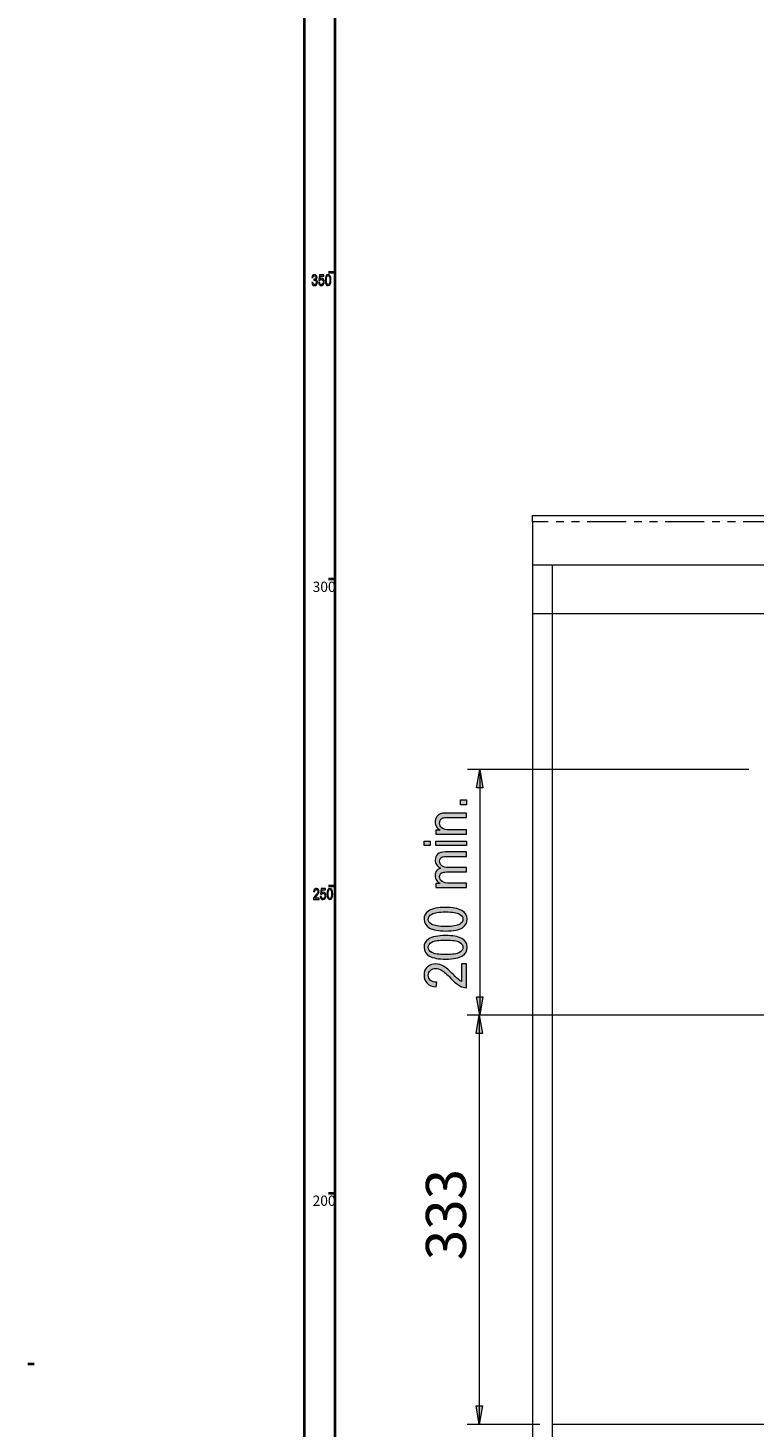
# Model space of a CAD drawing. Units: inches. Extents: x -40 to 836, y 0 to 591.
# Drawn here: x -40 to 78, y 162 to 390 of the extents above; entities that cross this region are included whole.
import ezdxf

# ---------------------------------------------------------------- set-up
doc = ezdxf.new("R2010")
doc.units = ezdxf.units.IN
doc.header["$MEASUREMENT"] = 0
doc.linetypes.add('AI-Linetype-1280', pattern=[12.7, 6.35, -1.27, 1.27, -1.27, 1.27, -1.27])
doc.layers.add('Layer 1', color=7, linetype='Continuous')

msp = doc.modelspace()

# ---------------------------------------------------------------- hatches: boundary and pattern name
at = {"layer": 'Layer 1', "true_color": 0xffffff}
h = msp.add_hatch(color=7, dxfattribs=at)
h.dxf.hatch_style = 2
h.paths.add_polyline_path([(639.7, 447.81), (639.2, 450.81), (640.2, 450.81)])
h.paths.add_polyline_path([(639.7, 518.3), (640.2, 515.3), (639.2, 515.3)])
h.paths.add_polyline_path([(567.92, 448.31), (567.42, 451.31), (568.42, 451.31)])
h.paths.add_polyline_path([(567.92, 492.86), (568.42, 489.86), (567.42, 489.86)])
h.paths.add_polyline_path([(546.61, 447.81), (546.11, 450.81), (547.11, 450.81)])
h.paths.add_polyline_path([(546.61, 492.86), (547.11, 489.86), (546.11, 489.86)])
h.paths.add_polyline_path([(244.6, 310.53), (244.1, 313.53), (245.1, 313.53)])
h.paths.add_polyline_path([(244.6, 384.62), (245.1, 381.62), (244.1, 381.62)])
h.paths.add_polyline_path([(174.39, 310.53), (173.89, 313.53), (174.89, 313.53)])
h.paths.add_polyline_path([(174.39, 356.55), (174.89, 353.55), (173.89, 353.55)])
h.paths.add_polyline_path([(33.61, 228.99), (33.11, 231.99), (34.11, 231.99)])
h.paths.add_polyline_path([(33.61, 269.03), (34.11, 266.03), (33.11, 266.03)])
h.paths.add_polyline_path([(110.35, 310.53), (109.85, 313.53), (110.85, 313.53)])
h.paths.add_polyline_path([(110.35, 381.02), (110.85, 378.02), (109.85, 378.02)])
h.paths.add_polyline_path([(275.33, 230.2), (274.83, 233.2), (275.83, 233.2)])
h.paths.add_polyline_path([(275.33, 257.44), (275.83, 254.44), (274.83, 254.44)])
h = msp.add_hatch(color=7, dxfattribs=at)
h.dxf.hatch_style = 2
h.paths.add_polyline_path([(796.44, 443.01), (795.94, 446.01), (796.94, 446.01)])
h.paths.add_polyline_path([(796.44, 470.47), (796.94, 467.47), (795.94, 467.47)])
h.paths.add_polyline_path([(751.89, 443.01), (752.39, 440.01), (751.39, 440.01)])
h.paths.add_polyline_path([(751.89, 457.71), (751.39, 460.71), (752.39, 460.71)])
h.paths.add_polyline_path([(33.54, 162.35), (33.04, 165.35), (34.04, 165.35)])
h.paths.add_polyline_path([(33.54, 228.99), (34.04, 225.99), (33.04, 225.99)])
h = msp.add_hatch(color=7, dxfattribs=at)
h.dxf.hatch_style = 2
edge = h.paths.add_edge_path()
edge.add_spline(control_points=[(6.26, 348.3), (6.26, 348.3), (6.43, 348.32), (6.43, 348.32), (6.47, 348.09), (6.56, 347.98), (6.71, 347.98), (6.79, 347.98), (6.86, 348.01), (6.92, 348.08), (6.98, 348.15), (7, 348.24), (7, 348.35), (7, 348.45), (6.98, 348.53), (6.92, 348.6), (6.87, 348.66), (6.8, 348.69), (6.73, 348.69), (6.69, 348.69), (6.65, 348.68), (6.6, 348.67), (6.6, 348.67), (6.62, 348.86), (6.62, 348.86), (6.62, 348.86), (6.65, 348.85), (6.65, 348.85), (6.74, 348.85), (6.81, 348.88), (6.86, 348.93), (6.91, 348.99), (6.94, 349.06), (6.94, 349.15), (6.94, 349.23), (6.92, 349.3), (6.87, 349.35), (6.83, 349.4), (6.77, 349.42), (6.71, 349.42), (6.64, 349.42), (6.59, 349.4), (6.54, 349.35), (6.49, 349.29), (6.46, 349.21), (6.45, 349.11), (6.45, 349.11), (6.28, 349.14), (6.28, 349.14), (6.3, 349.3), (6.35, 349.41), (6.43, 349.49), (6.5, 349.56), (6.6, 349.6), (6.71, 349.6), (6.82, 349.6), (6.92, 349.56), (7, 349.47), (7.08, 349.39), (7.12, 349.28), (7.12, 349.15), (7.12, 349.06), (7.1, 348.99), (7.07, 348.93), (7.04, 348.87), (6.99, 348.82), (6.93, 348.79), (6.98, 348.77), (7.03, 348.74), (7.07, 348.71), (7.1, 348.67), (7.13, 348.62), (7.16, 348.56), (7.18, 348.5), (7.19, 348.43), (7.19, 348.35), (7.19, 348.19), (7.14, 348.06), (7.05, 347.95), (6.96, 347.85), (6.84, 347.8), (6.71, 347.8), (6.59, 347.8), (6.49, 347.84), (6.4, 347.93), (6.32, 348.02), (6.27, 348.14), (6.26, 348.3)], knot_values=[0, 0, 0, 0, 1, 1, 1, 2, 2, 2, 3, 3, 3, 4, 4, 4, 5, 5, 5, 6, 6, 6, 7, 7, 7, 8, 8, 8, 9, 9, 9, 10, 10, 10, 11, 11, 11, 12, 12, 12, 13, 13, 13, 14, 14, 14, 15, 15, 15, 16, 16, 16, 17, 17, 17, 18, 18, 18, 19, 19, 19, 20, 20, 20, 21, 21, 21, 22, 22, 22, 23, 23, 23, 24, 24, 24, 25, 25, 25, 26, 26, 26, 27, 27, 27, 28, 28, 28, 29, 29, 29, 29], degree=3, periodic=1)
edge = h.paths.add_edge_path()
edge.add_spline(control_points=[(7.36, 348.29), (7.36, 348.29), (7.55, 348.31), (7.55, 348.31), (7.56, 348.2), (7.59, 348.11), (7.64, 348.06), (7.69, 348), (7.75, 347.98), (7.82, 347.98), (7.9, 347.98), (7.97, 348.02), (8.03, 348.09), (8.09, 348.17), (8.12, 348.28), (8.12, 348.41), (8.12, 348.54), (8.09, 348.64), (8.03, 348.71), (7.98, 348.77), (7.9, 348.81), (7.82, 348.81), (7.76, 348.81), (7.71, 348.79), (7.67, 348.76), (7.62, 348.73), (7.59, 348.69), (7.56, 348.64), (7.56, 348.64), (7.39, 348.66), (7.39, 348.66), (7.39, 348.66), (7.53, 349.57), (7.53, 349.57), (7.53, 349.57), (8.24, 349.57), (8.24, 349.57), (8.24, 349.57), (8.24, 349.37), (8.24, 349.37), (8.24, 349.37), (7.67, 349.37), (7.67, 349.37), (7.67, 349.37), (7.59, 348.89), (7.59, 348.89), (7.68, 348.96), (7.77, 349), (7.86, 349), (7.98, 349), (8.09, 348.95), (8.17, 348.85), (8.26, 348.74), (8.3, 348.6), (8.3, 348.43), (8.3, 348.26), (8.26, 348.11), (8.17, 347.98), (8.09, 347.86), (7.97, 347.8), (7.82, 347.8), (7.7, 347.8), (7.59, 347.84), (7.51, 347.93), (7.42, 348.02), (7.38, 348.14), (7.36, 348.29)], knot_values=[0, 0, 0, 0, 1, 1, 1, 2, 2, 2, 3, 3, 3, 4, 4, 4, 5, 5, 5, 6, 6, 6, 7, 7, 7, 8, 8, 8, 9, 9, 9, 10, 10, 10, 11, 11, 11, 12, 12, 12, 13, 13, 13, 14, 14, 14, 15, 15, 15, 16, 16, 16, 17, 17, 17, 18, 18, 18, 19, 19, 19, 20, 20, 20, 21, 21, 21, 22, 22, 22, 22], degree=3, periodic=1)
edge = h.paths.add_edge_path()
edge.add_spline(control_points=[(8.47, 348.7), (8.47, 349), (8.51, 349.22), (8.58, 349.37), (8.66, 349.53), (8.78, 349.6), (8.93, 349.6), (9.07, 349.6), (9.17, 349.54), (9.25, 349.42), (9.35, 349.27), (9.39, 349.03), (9.39, 348.7), (9.39, 348.4), (9.35, 348.18), (9.28, 348.03), (9.2, 347.87), (9.08, 347.8), (8.93, 347.8), (8.79, 347.8), (8.68, 347.87), (8.6, 348), (8.51, 348.14), (8.47, 348.37), (8.47, 348.7)], knot_values=[0, 0, 0, 0, 1, 1, 1, 2, 2, 2, 3, 3, 3, 4, 4, 4, 5, 5, 5, 6, 6, 6, 7, 7, 7, 8, 8, 8, 8], degree=3, periodic=1)
edge = h.paths.add_edge_path()
edge.add_spline(control_points=[(8.64, 348.7), (8.64, 348.41), (8.67, 348.22), (8.73, 348.12), (8.78, 348.03), (8.85, 347.98), (8.93, 347.98), (9.01, 347.98), (9.08, 348.03), (9.13, 348.12), (9.19, 348.22), (9.21, 348.42), (9.21, 348.7), (9.21, 348.99), (9.19, 349.18), (9.13, 349.28), (9.08, 349.38), (9.01, 349.42), (8.92, 349.42), (8.84, 349.42), (8.78, 349.38), (8.72, 349.28), (8.67, 349.18), (8.64, 348.99), (8.64, 348.7)], knot_values=[0, 0, 0, 0, 1, 1, 1, 2, 2, 2, 3, 3, 3, 4, 4, 4, 5, 5, 5, 6, 6, 6, 7, 7, 7, 8, 8, 8, 8], degree=3, periodic=1)
h = msp.add_hatch(color=7, dxfattribs=at)
h.dxf.hatch_style = 2
edge = h.paths.add_edge_path()
edge.add_spline(control_points=[(28.06, 242.7), (26.91, 242.7), (26.03, 242.87), (25.44, 243.19), (24.84, 243.52), (24.54, 244), (24.54, 244.63), (24.54, 245.19), (24.79, 245.64), (25.27, 245.96), (25.85, 246.35), (26.78, 246.55), (28.06, 246.55), (29.21, 246.55), (30.08, 246.39), (30.68, 246.06), (31.27, 245.74), (31.57, 245.26), (31.57, 244.62), (31.57, 244.06), (31.31, 243.6), (30.78, 243.24), (30.26, 242.88), (29.35, 242.7), (28.06, 242.7)], knot_values=[0, 0, 0, 0, 1, 1, 1, 2, 2, 2, 3, 3, 3, 4, 4, 4, 5, 5, 5, 6, 6, 6, 7, 7, 7, 8, 8, 8, 8], degree=3, periodic=1)
edge = h.paths.add_edge_path()
edge.add_spline(control_points=[(28.06, 238.13), (26.91, 238.13), (26.03, 238.29), (25.44, 238.62), (24.84, 238.94), (24.54, 239.42), (24.54, 240.05), (24.54, 240.62), (24.79, 241.06), (25.27, 241.38), (25.85, 241.77), (26.78, 241.97), (28.06, 241.97), (29.21, 241.97), (30.08, 241.81), (30.68, 241.49), (31.27, 241.16), (31.57, 240.68), (31.57, 240.04), (31.57, 239.48), (31.31, 239.02), (30.78, 238.66), (30.26, 238.31), (29.35, 238.13), (28.06, 238.13)], knot_values=[0, 0, 0, 0, 1, 1, 1, 2, 2, 2, 3, 3, 3, 4, 4, 4, 5, 5, 5, 6, 6, 6, 7, 7, 7, 8, 8, 8, 8], degree=3, periodic=1)
edge = h.paths.add_edge_path()
edge.add_spline(control_points=[(30.64, 237.36), (30.64, 237.36), (31.45, 237.36), (31.45, 237.36), (31.45, 237.36), (31.45, 233.47), (31.45, 233.47), (31.13, 233.46), (30.76, 233.56), (30.35, 233.78), (29.94, 234), (29.46, 234.39), (28.91, 234.97), (28.26, 235.65), (27.76, 236.09), (27.41, 236.3), (27.06, 236.51), (26.73, 236.61), (26.43, 236.61), (26.08, 236.61), (25.79, 236.51), (25.57, 236.29), (25.35, 236.08), (25.24, 235.82), (25.24, 235.5), (25.24, 235.16), (25.36, 234.89), (25.6, 234.67), (25.84, 234.46), (26.18, 234.35), (26.62, 234.35), (26.62, 234.35), (26.53, 233.6), (26.53, 233.6), (25.87, 233.66), (25.38, 233.85), (25.04, 234.19), (24.71, 234.53), (24.54, 234.97), (24.54, 235.53), (24.54, 236.13), (24.74, 236.58), (25.13, 236.89), (25.51, 237.2), (25.95, 237.35), (26.45, 237.35), (26.89, 237.35), (27.31, 237.23), (27.71, 236.99), (28.11, 236.75), (28.65, 236.29), (29.32, 235.61), (29.74, 235.18), (30.03, 234.9), (30.18, 234.78), (30.34, 234.65), (30.49, 234.55), (30.64, 234.47), (30.64, 234.47), (30.64, 237.36), (30.64, 237.36)], knot_values=[0, 0, 0, 0, 1, 1, 1, 2, 2, 2, 3, 3, 3, 4, 4, 4, 5, 5, 5, 6, 6, 6, 7, 7, 7, 8, 8, 8, 9, 9, 9, 10, 10, 10, 11, 11, 11, 12, 12, 12, 13, 13, 13, 14, 14, 14, 15, 15, 15, 16, 16, 16, 17, 17, 17, 18, 18, 18, 19, 19, 19, 20, 20, 20, 20], degree=3, periodic=1)
h.paths.add_polyline_path([(25.54, 256.63), (24.57, 256.63), (24.57, 257.35), (25.54, 257.35)])
edge = h.paths.add_edge_path()
edge.add_spline(control_points=[(28.06, 243.44), (29.18, 243.44), (29.93, 243.56), (30.31, 243.78), (30.69, 244.01), (30.88, 244.29), (30.88, 244.64), (30.88, 244.97), (30.68, 245.25), (30.3, 245.47), (29.91, 245.7), (29.17, 245.81), (28.06, 245.81), (26.94, 245.81), (26.19, 245.7), (25.81, 245.47), (25.43, 245.25), (25.24, 244.96), (25.24, 244.6), (25.24, 244.27), (25.43, 244), (25.82, 243.78), (26.2, 243.56), (26.95, 243.44), (28.06, 243.44)], knot_values=[0, 0, 0, 0, 1, 1, 1, 2, 2, 2, 3, 3, 3, 4, 4, 4, 5, 5, 5, 6, 6, 6, 7, 7, 7, 8, 8, 8, 8], degree=3, periodic=1)
edge = h.paths.add_edge_path()
edge.add_spline(control_points=[(28.06, 238.87), (29.18, 238.87), (29.93, 238.98), (30.31, 239.2), (30.69, 239.43), (30.88, 239.72), (30.88, 240.07), (30.88, 240.4), (30.68, 240.67), (30.3, 240.9), (29.91, 241.12), (29.17, 241.23), (28.06, 241.23), (26.94, 241.23), (26.19, 241.12), (25.81, 240.89), (25.43, 240.67), (25.24, 240.38), (25.24, 240.02), (25.24, 239.69), (25.43, 239.42), (25.82, 239.2), (26.2, 238.98), (26.95, 238.87), (28.06, 238.87)], knot_values=[0, 0, 0, 0, 1, 1, 1, 2, 2, 2, 3, 3, 3, 4, 4, 4, 5, 5, 5, 6, 6, 6, 7, 7, 7, 8, 8, 8, 8], degree=3, periodic=1)
edge = h.paths.add_edge_path()
edge.add_spline(control_points=[(31.45, 258.46), (31.45, 258.46), (26.47, 258.46), (26.47, 258.46), (26.47, 258.46), (26.47, 259.11), (26.47, 259.11), (26.47, 259.11), (27.17, 259.11), (27.17, 259.11), (26.9, 259.27), (26.69, 259.46), (26.56, 259.69), (26.42, 259.91), (26.36, 260.17), (26.36, 260.47), (26.36, 260.69), (26.4, 260.91), (26.49, 261.1), (26.57, 261.29), (26.68, 261.45), (26.82, 261.57), (26.96, 261.69), (27.14, 261.78), (27.37, 261.84), (27.59, 261.89), (27.93, 261.92), (28.39, 261.92), (28.39, 261.92), (31.45, 261.92), (31.45, 261.92), (31.45, 261.92), (31.45, 261.2), (31.45, 261.2), (31.45, 261.2), (28.42, 261.2), (28.42, 261.2), (28.05, 261.2), (27.78, 261.17), (27.62, 261.11), (27.45, 261.04), (27.31, 260.94), (27.22, 260.8), (27.13, 260.66), (27.08, 260.5), (27.08, 260.32), (27.08, 259.97), (27.21, 259.69), (27.46, 259.49), (27.7, 259.28), (28.13, 259.18), (28.73, 259.18), (28.73, 259.18), (31.45, 259.18), (31.45, 259.18), (31.45, 259.18), (31.45, 258.46), (31.45, 258.46)], knot_values=[0, 0, 0, 0, 1, 1, 1, 2, 2, 2, 3, 3, 3, 4, 4, 4, 5, 5, 5, 6, 6, 6, 7, 7, 7, 8, 8, 8, 9, 9, 9, 10, 10, 10, 11, 11, 11, 12, 12, 12, 13, 13, 13, 14, 14, 14, 15, 15, 15, 16, 16, 16, 17, 17, 17, 18, 18, 18, 19, 19, 19, 19], degree=3, periodic=1)
edge = h.paths.add_edge_path()
edge.add_spline(control_points=[(31.45, 249.78), (31.45, 249.78), (26.47, 249.78), (26.47, 249.78), (26.47, 249.78), (26.47, 250.43), (26.47, 250.43), (26.47, 250.43), (27.16, 250.43), (27.16, 250.43), (26.91, 250.57), (26.71, 250.76), (26.57, 250.98), (26.43, 251.21), (26.36, 251.45), (26.36, 251.72), (26.36, 252.02), (26.43, 252.27), (26.58, 252.48), (26.73, 252.69), (26.94, 252.84), (27.22, 252.92), (26.94, 253.09), (26.72, 253.29), (26.57, 253.51), (26.43, 253.73), (26.36, 253.98), (26.36, 254.25), (26.36, 254.66), (26.49, 254.98), (26.76, 255.22), (27.02, 255.45), (27.45, 255.57), (28.03, 255.57), (28.03, 255.57), (31.45, 255.57), (31.45, 255.57), (31.45, 255.57), (31.45, 254.85), (31.45, 254.85), (31.45, 254.85), (28.31, 254.85), (28.31, 254.85), (27.95, 254.85), (27.7, 254.82), (27.55, 254.77), (27.4, 254.71), (27.29, 254.63), (27.21, 254.5), (27.12, 254.38), (27.08, 254.25), (27.08, 254.1), (27.08, 253.78), (27.2, 253.53), (27.44, 253.33), (27.68, 253.13), (28.05, 253.04), (28.56, 253.04), (28.56, 253.04), (31.45, 253.04), (31.45, 253.04), (31.45, 253.04), (31.45, 252.32), (31.45, 252.32), (31.45, 252.32), (28.21, 252.32), (28.21, 252.32), (27.8, 252.32), (27.51, 252.25), (27.34, 252.12), (27.17, 251.98), (27.08, 251.8), (27.08, 251.57), (27.08, 251.24), (27.21, 250.98), (27.47, 250.79), (27.72, 250.6), (28.19, 250.5), (28.87, 250.5), (28.87, 250.5), (31.45, 250.5), (31.45, 250.5), (31.45, 250.5), (31.45, 249.78), (31.45, 249.78)], knot_values=[0, 0, 0, 0, 1, 1, 1, 2, 2, 2, 3, 3, 3, 4, 4, 4, 5, 5, 5, 6, 6, 6, 7, 7, 7, 8, 8, 8, 9, 9, 9, 10, 10, 10, 11, 11, 11, 12, 12, 12, 13, 13, 13, 14, 14, 14, 15, 15, 15, 16, 16, 16, 17, 17, 17, 18, 18, 18, 19, 19, 19, 20, 20, 20, 21, 21, 21, 22, 22, 22, 23, 23, 23, 24, 24, 24, 25, 25, 25, 26, 26, 26, 27, 27, 27, 28, 28, 28, 28], degree=3, periodic=1)
h.paths.add_polyline_path([(31.45, 256.63), (26.47, 256.63), (26.47, 257.35), (31.45, 257.35)])
h.paths.add_polyline_path([(31.45, 263.26), (30.49, 263.26), (30.49, 264.08), (31.45, 264.08)])
h = msp.add_hatch(color=7, dxfattribs=at)
h.dxf.hatch_style = 2
edge = h.paths.add_edge_path()
edge.add_spline(control_points=[(7.46, 248.06), (7.46, 248.06), (7.46, 247.85), (7.46, 247.85), (7.46, 247.85), (6.52, 247.85), (6.52, 247.85), (6.51, 247.94), (6.54, 248.03), (6.59, 248.14), (6.64, 248.24), (6.74, 248.36), (6.88, 248.51), (7.04, 248.67), (7.15, 248.8), (7.2, 248.89), (7.25, 248.98), (7.28, 249.07), (7.28, 249.14), (7.28, 249.23), (7.25, 249.31), (7.2, 249.36), (7.15, 249.42), (7.08, 249.45), (7.01, 249.45), (6.93, 249.45), (6.86, 249.42), (6.81, 249.36), (6.76, 249.3), (6.73, 249.21), (6.73, 249.09), (6.73, 249.09), (6.55, 249.12), (6.55, 249.12), (6.56, 249.29), (6.61, 249.41), (6.69, 249.5), (6.77, 249.59), (6.88, 249.63), (7.01, 249.63), (7.16, 249.63), (7.27, 249.58), (7.34, 249.48), (7.42, 249.38), (7.45, 249.27), (7.45, 249.14), (7.45, 249.03), (7.42, 248.92), (7.37, 248.82), (7.31, 248.71), (7.2, 248.57), (7.03, 248.4), (6.93, 248.29), (6.86, 248.22), (6.83, 248.18), (6.8, 248.14), (6.78, 248.1), (6.76, 248.06), (6.76, 248.06), (7.46, 248.06), (7.46, 248.06)], knot_values=[0, 0, 0, 0, 1, 1, 1, 2, 2, 2, 3, 3, 3, 4, 4, 4, 5, 5, 5, 6, 6, 6, 7, 7, 7, 8, 8, 8, 9, 9, 9, 10, 10, 10, 11, 11, 11, 12, 12, 12, 13, 13, 13, 14, 14, 14, 15, 15, 15, 16, 16, 16, 17, 17, 17, 18, 18, 18, 19, 19, 19, 20, 20, 20, 20], degree=3, periodic=1)
edge = h.paths.add_edge_path()
edge.add_spline(control_points=[(7.64, 248.32), (7.64, 248.32), (7.82, 248.34), (7.82, 248.34), (7.84, 248.22), (7.87, 248.14), (7.92, 248.08), (7.97, 248.03), (8.03, 248), (8.09, 248), (8.18, 248), (8.25, 248.04), (8.31, 248.12), (8.37, 248.2), (8.4, 248.3), (8.4, 248.44), (8.4, 248.56), (8.37, 248.66), (8.31, 248.73), (8.25, 248.8), (8.18, 248.83), (8.09, 248.83), (8.04, 248.83), (7.99, 248.82), (7.94, 248.79), (7.9, 248.76), (7.86, 248.72), (7.84, 248.66), (7.84, 248.66), (7.67, 248.69), (7.67, 248.69), (7.67, 248.69), (7.81, 249.6), (7.81, 249.6), (7.81, 249.6), (8.52, 249.6), (8.52, 249.6), (8.52, 249.6), (8.52, 249.39), (8.52, 249.39), (8.52, 249.39), (7.95, 249.39), (7.95, 249.39), (7.95, 249.39), (7.87, 248.92), (7.87, 248.92), (7.96, 248.99), (8.05, 249.03), (8.14, 249.03), (8.26, 249.03), (8.36, 248.97), (8.45, 248.87), (8.54, 248.77), (8.58, 248.63), (8.58, 248.45), (8.58, 248.28), (8.54, 248.13), (8.45, 248.01), (8.36, 247.88), (8.24, 247.82), (8.1, 247.82), (7.97, 247.82), (7.87, 247.87), (7.79, 247.95), (7.7, 248.04), (7.65, 248.16), (7.64, 248.32)], knot_values=[0, 0, 0, 0, 1, 1, 1, 2, 2, 2, 3, 3, 3, 4, 4, 4, 5, 5, 5, 6, 6, 6, 7, 7, 7, 8, 8, 8, 9, 9, 9, 10, 10, 10, 11, 11, 11, 12, 12, 12, 13, 13, 13, 14, 14, 14, 15, 15, 15, 16, 16, 16, 17, 17, 17, 18, 18, 18, 19, 19, 19, 20, 20, 20, 21, 21, 21, 22, 22, 22, 22], degree=3, periodic=1)
edge = h.paths.add_edge_path()
edge.add_spline(control_points=[(8.74, 248.72), (8.74, 249.02), (8.78, 249.25), (8.86, 249.4), (8.94, 249.55), (9.06, 249.63), (9.21, 249.63), (9.34, 249.63), (9.45, 249.57), (9.53, 249.44), (9.62, 249.29), (9.67, 249.05), (9.67, 248.72), (9.67, 248.43), (9.63, 248.21), (9.55, 248.05), (9.48, 247.9), (9.36, 247.82), (9.21, 247.82), (9.07, 247.82), (8.96, 247.89), (8.87, 248.03), (8.79, 248.16), (8.74, 248.39), (8.74, 248.72)], knot_values=[0, 0, 0, 0, 1, 1, 1, 2, 2, 2, 3, 3, 3, 4, 4, 4, 5, 5, 5, 6, 6, 6, 7, 7, 7, 8, 8, 8, 8], degree=3, periodic=1)
edge = h.paths.add_edge_path()
edge.add_spline(control_points=[(8.92, 248.73), (8.92, 248.44), (8.95, 248.25), (9, 248.15), (9.06, 248.05), (9.13, 248), (9.21, 248), (9.29, 248), (9.36, 248.05), (9.41, 248.15), (9.47, 248.25), (9.49, 248.44), (9.49, 248.73), (9.49, 249.01), (9.47, 249.21), (9.41, 249.3), (9.36, 249.4), (9.29, 249.45), (9.2, 249.45), (9.12, 249.45), (9.06, 249.4), (9, 249.3), (8.95, 249.2), (8.92, 249.01), (8.92, 248.73)], knot_values=[0, 0, 0, 0, 1, 1, 1, 2, 2, 2, 3, 3, 3, 4, 4, 4, 5, 5, 5, 6, 6, 6, 7, 7, 7, 8, 8, 8, 8], degree=3, periodic=1)

# ---------------------------------------------------------------- linework, layer by layer
at = {"layer": 'Layer 1', "color": 7, "lineweight": 40, "true_color": 0xffffff}
for points in [[(5, 589), (5, 5)], [(10, 584), (10, 10)], [(9, 350), (10, 350)], [(10, 300), (9, 300)], [(10, 250), (9, 250)], [(9, 200), (10, 200)], [(-39.94, 172.24), (-38.93, 172.24)]]:
    msp.add_lwpolyline(points, dxfattribs=at)
at = {"layer": 'Layer 1', "color": 7, "lineweight": 20, "true_color": 0xffffff}
for points in [[(42.22, 309.35), (42.22, 309.54), (42.22, 309.73), (42.22, 309.9), (42.22, 310.05), (42.22, 310.18), (42.22, 310.27), (42.22, 310.33), (42.22, 310.35)], [(42.22, 310.35), (273.6, 310.35)], [(42.22, 309.35), (42.22, 302.35)], [(42.22, 302.35), (271.6, 302.35)], [(42.22, 302.35), (42.22, 294.35)], [(42.22, 302.35), (42.22, 130.35)], [(45.42, 302.35), (45.42, 162.35)], [(269.56, 294.35), (42.22, 294.35)], [(45.42, 162.35), (45.42, 159.15)], [(272.96, 162.35), (45.42, 162.35)]]:
    msp.add_lwpolyline(points, dxfattribs=at)
at = {"layer": 'Layer 1', "color": 8, "linetype": 'AI-Linetype-1280', "lineweight": 13, "true_color": 0x808080}
msp.add_lwpolyline([(273.36, 309.35), (42.22, 309.35)], dxfattribs=at)
at = {"layer": 'Layer 1', "color": 7, "lineweight": 13, "true_color": 0xffffff}
for points in [[(77.42, 269.03), (31.61, 269.03)], [(33.61, 269.03), (34.11, 266.03), (33.11, 266.03), (33.61, 269.03)], [(33.61, 269.03), (33.61, 228.99)], [(33.61, 228.99), (33.11, 231.99), (34.11, 231.99), (33.61, 228.99)], [(87.62, 228.99), (31.54, 228.99)], [(87.62, 228.99), (31.61, 228.99)], [(33.54, 228.99), (34.04, 225.99), (33.04, 225.99), (33.54, 228.99)], [(33.54, 228.99), (33.54, 162.35)], [(33.54, 162.35), (33.04, 165.35), (34.04, 165.35), (33.54, 162.35)], [(43.42, 162.35), (31.54, 162.35)]]:
    msp.add_lwpolyline(points, dxfattribs=at)
at = {"layer": 'Layer 1', "lineweight": 0}
for points in [[(33.61, 269.03), (34.11, 266.03), (33.11, 266.03)], [(31.45, 263.26), (30.49, 263.26), (30.49, 264.08), (31.45, 264.08), (31.45, 263.26)], [(25.54, 256.63), (24.57, 256.63), (24.57, 257.35), (25.54, 257.35), (25.54, 256.63)], [(31.45, 256.63), (26.47, 256.63), (26.47, 257.35), (31.45, 257.35), (31.45, 256.63)], [(33.61, 228.99), (33.11, 231.99), (34.11, 231.99)], [(33.54, 228.99), (34.04, 225.99), (33.04, 225.99)], [(33.54, 162.35), (33.04, 165.35), (34.04, 165.35)]]:
    msp.add_lwpolyline(points, dxfattribs=at)
for points, knots in [([(6.26, 348.3), (6.26, 348.3), (6.43, 348.32), (6.43, 348.32), (6.47, 348.09), (6.56, 347.98), (6.71, 347.98), (6.79, 347.98), (6.86, 348.01), (6.92, 348.08), (6.98, 348.15), (7, 348.24), (7, 348.35), (7, 348.45), (6.98, 348.53), (6.92, 348.6), (6.87, 348.66), (6.8, 348.69), (6.73, 348.69), (6.69, 348.69), (6.65, 348.68), (6.6, 348.67), (6.6, 348.67), (6.62, 348.86), (6.62, 348.86), (6.62, 348.86), (6.65, 348.85), (6.65, 348.85), (6.74, 348.85), (6.81, 348.88), (6.86, 348.93), (6.91, 348.99), (6.94, 349.06), (6.94, 349.15), (6.94, 349.23), (6.92, 349.3), (6.87, 349.35), (6.83, 349.4), (6.77, 349.42), (6.71, 349.42), (6.64, 349.42), (6.59, 349.4), (6.54, 349.35), (6.49, 349.29), (6.46, 349.21), (6.45, 349.11), (6.45, 349.11), (6.28, 349.14), (6.28, 349.14), (6.3, 349.3), (6.35, 349.41), (6.43, 349.49), (6.5, 349.56), (6.6, 349.6), (6.71, 349.6), (6.82, 349.6), (6.92, 349.56), (7, 349.47), (7.08, 349.39), (7.12, 349.28), (7.12, 349.15), (7.12, 349.06), (7.1, 348.99), (7.07, 348.93), (7.04, 348.87), (6.99, 348.82), (6.93, 348.79), (6.98, 348.77), (7.03, 348.74), (7.07, 348.71), (7.1, 348.67), (7.13, 348.62), (7.16, 348.56), (7.18, 348.5), (7.19, 348.43), (7.19, 348.35), (7.19, 348.19), (7.14, 348.06), (7.05, 347.95), (6.96, 347.85), (6.84, 347.8), (6.71, 347.8), (6.59, 347.8), (6.49, 347.84), (6.4, 347.93), (6.32, 348.02), (6.27, 348.14), (6.26, 348.3)], [0, 0, 0, 0, 1, 1, 1, 2, 2, 2, 3, 3, 3, 4, 4, 4, 5, 5, 5, 6, 6, 6, 7, 7, 7, 8, 8, 8, 9, 9, 9, 10, 10, 10, 11, 11, 11, 12, 12, 12, 13, 13, 13, 14, 14, 14, 15, 15, 15, 16, 16, 16, 17, 17, 17, 18, 18, 18, 19, 19, 19, 20, 20, 20, 21, 21, 21, 22, 22, 22, 23, 23, 23, 24, 24, 24, 25, 25, 25, 26, 26, 26, 27, 27, 27, 28, 28, 28, 29, 29, 29, 29]), ([(7.36, 348.29), (7.36, 348.29), (7.55, 348.31), (7.55, 348.31), (7.56, 348.2), (7.59, 348.11), (7.64, 348.06), (7.69, 348), (7.75, 347.98), (7.82, 347.98), (7.9, 347.98), (7.97, 348.02), (8.03, 348.09), (8.09, 348.17), (8.12, 348.28), (8.12, 348.41), (8.12, 348.54), (8.09, 348.64), (8.03, 348.71), (7.98, 348.77), (7.9, 348.81), (7.82, 348.81), (7.76, 348.81), (7.71, 348.79), (7.67, 348.76), (7.62, 348.73), (7.59, 348.69), (7.56, 348.64), (7.56, 348.64), (7.39, 348.66), (7.39, 348.66), (7.39, 348.66), (7.53, 349.57), (7.53, 349.57), (7.53, 349.57), (8.24, 349.57), (8.24, 349.57), (8.24, 349.57), (8.24, 349.37), (8.24, 349.37), (8.24, 349.37), (7.67, 349.37), (7.67, 349.37), (7.67, 349.37), (7.59, 348.89), (7.59, 348.89), (7.68, 348.96), (7.77, 349), (7.86, 349), (7.98, 349), (8.09, 348.95), (8.17, 348.85), (8.26, 348.74), (8.3, 348.6), (8.3, 348.43), (8.3, 348.26), (8.26, 348.11), (8.17, 347.98), (8.09, 347.86), (7.97, 347.8), (7.82, 347.8), (7.7, 347.8), (7.59, 347.84), (7.51, 347.93), (7.42, 348.02), (7.38, 348.14), (7.36, 348.29)], [0, 0, 0, 0, 1, 1, 1, 2, 2, 2, 3, 3, 3, 4, 4, 4, 5, 5, 5, 6, 6, 6, 7, 7, 7, 8, 8, 8, 9, 9, 9, 10, 10, 10, 11, 11, 11, 12, 12, 12, 13, 13, 13, 14, 14, 14, 15, 15, 15, 16, 16, 16, 17, 17, 17, 18, 18, 18, 19, 19, 19, 20, 20, 20, 21, 21, 21, 22, 22, 22, 22]), ([(8.47, 348.7), (8.47, 349), (8.51, 349.22), (8.58, 349.37), (8.66, 349.53), (8.78, 349.6), (8.93, 349.6), (9.07, 349.6), (9.17, 349.54), (9.25, 349.42), (9.35, 349.27), (9.39, 349.03), (9.39, 348.7), (9.39, 348.4), (9.35, 348.18), (9.28, 348.03), (9.2, 347.87), (9.08, 347.8), (8.93, 347.8), (8.79, 347.8), (8.68, 347.87), (8.6, 348), (8.51, 348.14), (8.47, 348.37), (8.47, 348.7)], [0, 0, 0, 0, 1, 1, 1, 2, 2, 2, 3, 3, 3, 4, 4, 4, 5, 5, 5, 6, 6, 6, 7, 7, 7, 8, 8, 8, 8]), ([(8.64, 348.7), (8.64, 348.41), (8.67, 348.22), (8.73, 348.12), (8.78, 348.03), (8.85, 347.98), (8.93, 347.98), (9.01, 347.98), (9.08, 348.03), (9.13, 348.12), (9.19, 348.22), (9.21, 348.42), (9.21, 348.7), (9.21, 348.99), (9.19, 349.18), (9.13, 349.28), (9.08, 349.38), (9.01, 349.42), (8.92, 349.42), (8.84, 349.42), (8.78, 349.38), (8.72, 349.28), (8.67, 349.18), (8.64, 348.99), (8.64, 348.7)], [0, 0, 0, 0, 1, 1, 1, 2, 2, 2, 3, 3, 3, 4, 4, 4, 5, 5, 5, 6, 6, 6, 7, 7, 7, 8, 8, 8, 8]), ([(31.45, 258.46), (31.45, 258.46), (26.47, 258.46), (26.47, 258.46), (26.47, 258.46), (26.47, 259.11), (26.47, 259.11), (26.47, 259.11), (27.17, 259.11), (27.17, 259.11), (26.9, 259.27), (26.69, 259.46), (26.56, 259.69), (26.42, 259.91), (26.36, 260.17), (26.36, 260.47), (26.36, 260.69), (26.4, 260.91), (26.49, 261.1), (26.57, 261.29), (26.68, 261.45), (26.82, 261.57), (26.96, 261.69), (27.14, 261.78), (27.37, 261.84), (27.59, 261.89), (27.93, 261.92), (28.39, 261.92), (28.39, 261.92), (31.45, 261.92), (31.45, 261.92), (31.45, 261.92), (31.45, 261.2), (31.45, 261.2), (31.45, 261.2), (28.42, 261.2), (28.42, 261.2), (28.05, 261.2), (27.78, 261.17), (27.62, 261.11), (27.45, 261.04), (27.31, 260.94), (27.22, 260.8), (27.13, 260.66), (27.08, 260.5), (27.08, 260.32), (27.08, 259.97), (27.21, 259.69), (27.46, 259.49), (27.7, 259.28), (28.13, 259.18), (28.73, 259.18), (28.73, 259.18), (31.45, 259.18), (31.45, 259.18), (31.45, 259.18), (31.45, 258.46), (31.45, 258.46)], [0, 0, 0, 0, 1, 1, 1, 2, 2, 2, 3, 3, 3, 4, 4, 4, 5, 5, 5, 6, 6, 6, 7, 7, 7, 8, 8, 8, 9, 9, 9, 10, 10, 10, 11, 11, 11, 12, 12, 12, 13, 13, 13, 14, 14, 14, 15, 15, 15, 16, 16, 16, 17, 17, 17, 18, 18, 18, 19, 19, 19, 19]), ([(31.45, 249.78), (31.45, 249.78), (26.47, 249.78), (26.47, 249.78), (26.47, 249.78), (26.47, 250.43), (26.47, 250.43), (26.47, 250.43), (27.16, 250.43), (27.16, 250.43), (26.91, 250.57), (26.71, 250.76), (26.57, 250.98), (26.43, 251.21), (26.36, 251.45), (26.36, 251.72), (26.36, 252.02), (26.43, 252.27), (26.58, 252.48), (26.73, 252.69), (26.94, 252.84), (27.22, 252.92), (26.94, 253.09), (26.72, 253.29), (26.57, 253.51), (26.43, 253.73), (26.36, 253.98), (26.36, 254.25), (26.36, 254.66), (26.49, 254.98), (26.76, 255.22), (27.02, 255.45), (27.45, 255.57), (28.03, 255.57), (28.03, 255.57), (31.45, 255.57), (31.45, 255.57), (31.45, 255.57), (31.45, 254.85), (31.45, 254.85), (31.45, 254.85), (28.31, 254.85), (28.31, 254.85), (27.95, 254.85), (27.7, 254.82), (27.55, 254.77), (27.4, 254.71), (27.29, 254.63), (27.21, 254.5), (27.12, 254.38), (27.08, 254.25), (27.08, 254.1), (27.08, 253.78), (27.2, 253.53), (27.44, 253.33), (27.68, 253.13), (28.05, 253.04), (28.56, 253.04), (28.56, 253.04), (31.45, 253.04), (31.45, 253.04), (31.45, 253.04), (31.45, 252.32), (31.45, 252.32), (31.45, 252.32), (28.21, 252.32), (28.21, 252.32), (27.8, 252.32), (27.51, 252.25), (27.34, 252.12), (27.17, 251.98), (27.08, 251.8), (27.08, 251.57), (27.08, 251.24), (27.21, 250.98), (27.47, 250.79), (27.72, 250.6), (28.19, 250.5), (28.87, 250.5), (28.87, 250.5), (31.45, 250.5), (31.45, 250.5), (31.45, 250.5), (31.45, 249.78), (31.45, 249.78)], [0, 0, 0, 0, 1, 1, 1, 2, 2, 2, 3, 3, 3, 4, 4, 4, 5, 5, 5, 6, 6, 6, 7, 7, 7, 8, 8, 8, 9, 9, 9, 10, 10, 10, 11, 11, 11, 12, 12, 12, 13, 13, 13, 14, 14, 14, 15, 15, 15, 16, 16, 16, 17, 17, 17, 18, 18, 18, 19, 19, 19, 20, 20, 20, 21, 21, 21, 22, 22, 22, 23, 23, 23, 24, 24, 24, 25, 25, 25, 26, 26, 26, 27, 27, 27, 28, 28, 28, 28]), ([(7.46, 248.06), (7.46, 248.06), (7.46, 247.85), (7.46, 247.85), (7.46, 247.85), (6.52, 247.85), (6.52, 247.85), (6.51, 247.94), (6.54, 248.03), (6.59, 248.14), (6.64, 248.24), (6.74, 248.36), (6.88, 248.51), (7.04, 248.67), (7.15, 248.8), (7.2, 248.89), (7.25, 248.98), (7.28, 249.07), (7.28, 249.14), (7.28, 249.23), (7.25, 249.31), (7.2, 249.36), (7.15, 249.42), (7.08, 249.45), (7.01, 249.45), (6.93, 249.45), (6.86, 249.42), (6.81, 249.36), (6.76, 249.3), (6.73, 249.21), (6.73, 249.09), (6.73, 249.09), (6.55, 249.12), (6.55, 249.12), (6.56, 249.29), (6.61, 249.41), (6.69, 249.5), (6.77, 249.59), (6.88, 249.63), (7.01, 249.63), (7.16, 249.63), (7.27, 249.58), (7.34, 249.48), (7.42, 249.38), (7.45, 249.27), (7.45, 249.14), (7.45, 249.03), (7.42, 248.92), (7.37, 248.82), (7.31, 248.71), (7.2, 248.57), (7.03, 248.4), (6.93, 248.29), (6.86, 248.22), (6.83, 248.18), (6.8, 248.14), (6.78, 248.1), (6.76, 248.06), (6.76, 248.06), (7.46, 248.06), (7.46, 248.06)], [0, 0, 0, 0, 1, 1, 1, 2, 2, 2, 3, 3, 3, 4, 4, 4, 5, 5, 5, 6, 6, 6, 7, 7, 7, 8, 8, 8, 9, 9, 9, 10, 10, 10, 11, 11, 11, 12, 12, 12, 13, 13, 13, 14, 14, 14, 15, 15, 15, 16, 16, 16, 17, 17, 17, 18, 18, 18, 19, 19, 19, 20, 20, 20, 20]), ([(7.64, 248.32), (7.64, 248.32), (7.82, 248.34), (7.82, 248.34), (7.84, 248.22), (7.87, 248.14), (7.92, 248.08), (7.97, 248.03), (8.03, 248), (8.09, 248), (8.18, 248), (8.25, 248.04), (8.31, 248.12), (8.37, 248.2), (8.4, 248.3), (8.4, 248.44), (8.4, 248.56), (8.37, 248.66), (8.31, 248.73), (8.25, 248.8), (8.18, 248.83), (8.09, 248.83), (8.04, 248.83), (7.99, 248.82), (7.94, 248.79), (7.9, 248.76), (7.86, 248.72), (7.84, 248.66), (7.84, 248.66), (7.67, 248.69), (7.67, 248.69), (7.67, 248.69), (7.81, 249.6), (7.81, 249.6), (7.81, 249.6), (8.52, 249.6), (8.52, 249.6), (8.52, 249.6), (8.52, 249.39), (8.52, 249.39), (8.52, 249.39), (7.95, 249.39), (7.95, 249.39), (7.95, 249.39), (7.87, 248.92), (7.87, 248.92), (7.96, 248.99), (8.05, 249.03), (8.14, 249.03), (8.26, 249.03), (8.36, 248.97), (8.45, 248.87), (8.54, 248.77), (8.58, 248.63), (8.58, 248.45), (8.58, 248.28), (8.54, 248.13), (8.45, 248.01), (8.36, 247.88), (8.24, 247.82), (8.1, 247.82), (7.97, 247.82), (7.87, 247.87), (7.79, 247.95), (7.7, 248.04), (7.65, 248.16), (7.64, 248.32)], [0, 0, 0, 0, 1, 1, 1, 2, 2, 2, 3, 3, 3, 4, 4, 4, 5, 5, 5, 6, 6, 6, 7, 7, 7, 8, 8, 8, 9, 9, 9, 10, 10, 10, 11, 11, 11, 12, 12, 12, 13, 13, 13, 14, 14, 14, 15, 15, 15, 16, 16, 16, 17, 17, 17, 18, 18, 18, 19, 19, 19, 20, 20, 20, 21, 21, 21, 22, 22, 22, 22]), ([(8.74, 248.72), (8.74, 249.02), (8.78, 249.25), (8.86, 249.4), (8.94, 249.55), (9.06, 249.63), (9.21, 249.63), (9.34, 249.63), (9.45, 249.57), (9.53, 249.44), (9.62, 249.29), (9.67, 249.05), (9.67, 248.72), (9.67, 248.43), (9.63, 248.21), (9.55, 248.05), (9.48, 247.9), (9.36, 247.82), (9.21, 247.82), (9.07, 247.82), (8.96, 247.89), (8.87, 248.03), (8.79, 248.16), (8.74, 248.39), (8.74, 248.72)], [0, 0, 0, 0, 1, 1, 1, 2, 2, 2, 3, 3, 3, 4, 4, 4, 5, 5, 5, 6, 6, 6, 7, 7, 7, 8, 8, 8, 8]), ([(8.92, 248.73), (8.92, 248.44), (8.95, 248.25), (9, 248.15), (9.06, 248.05), (9.13, 248), (9.21, 248), (9.29, 248), (9.36, 248.05), (9.41, 248.15), (9.47, 248.25), (9.49, 248.44), (9.49, 248.73), (9.49, 249.01), (9.47, 249.21), (9.41, 249.3), (9.36, 249.4), (9.29, 249.45), (9.2, 249.45), (9.12, 249.45), (9.06, 249.4), (9, 249.3), (8.95, 249.2), (8.92, 249.01), (8.92, 248.73)], [0, 0, 0, 0, 1, 1, 1, 2, 2, 2, 3, 3, 3, 4, 4, 4, 5, 5, 5, 6, 6, 6, 7, 7, 7, 8, 8, 8, 8]), ([(28.06, 242.7), (26.91, 242.7), (26.03, 242.87), (25.44, 243.19), (24.84, 243.52), (24.54, 244), (24.54, 244.63), (24.54, 245.19), (24.79, 245.64), (25.27, 245.96), (25.85, 246.35), (26.78, 246.55), (28.06, 246.55), (29.21, 246.55), (30.08, 246.39), (30.68, 246.06), (31.27, 245.74), (31.57, 245.26), (31.57, 244.62), (31.57, 244.06), (31.31, 243.6), (30.78, 243.24), (30.26, 242.88), (29.35, 242.7), (28.06, 242.7)], [0, 0, 0, 0, 1, 1, 1, 2, 2, 2, 3, 3, 3, 4, 4, 4, 5, 5, 5, 6, 6, 6, 7, 7, 7, 8, 8, 8, 8]), ([(28.06, 243.44), (29.18, 243.44), (29.93, 243.56), (30.31, 243.78), (30.69, 244.01), (30.88, 244.29), (30.88, 244.64), (30.88, 244.97), (30.68, 245.25), (30.3, 245.47), (29.91, 245.7), (29.17, 245.81), (28.06, 245.81), (26.94, 245.81), (26.19, 245.7), (25.81, 245.47), (25.43, 245.25), (25.24, 244.96), (25.24, 244.6), (25.24, 244.27), (25.43, 244), (25.82, 243.78), (26.2, 243.56), (26.95, 243.44), (28.06, 243.44)], [0, 0, 0, 0, 1, 1, 1, 2, 2, 2, 3, 3, 3, 4, 4, 4, 5, 5, 5, 6, 6, 6, 7, 7, 7, 8, 8, 8, 8]), ([(28.06, 238.13), (26.91, 238.13), (26.03, 238.29), (25.44, 238.62), (24.84, 238.94), (24.54, 239.42), (24.54, 240.05), (24.54, 240.62), (24.79, 241.06), (25.27, 241.38), (25.85, 241.77), (26.78, 241.97), (28.06, 241.97), (29.21, 241.97), (30.08, 241.81), (30.68, 241.49), (31.27, 241.16), (31.57, 240.68), (31.57, 240.04), (31.57, 239.48), (31.31, 239.02), (30.78, 238.66), (30.26, 238.31), (29.35, 238.13), (28.06, 238.13)], [0, 0, 0, 0, 1, 1, 1, 2, 2, 2, 3, 3, 3, 4, 4, 4, 5, 5, 5, 6, 6, 6, 7, 7, 7, 8, 8, 8, 8]), ([(28.06, 238.87), (29.18, 238.87), (29.93, 238.98), (30.31, 239.2), (30.69, 239.43), (30.88, 239.72), (30.88, 240.07), (30.88, 240.4), (30.68, 240.67), (30.3, 240.9), (29.91, 241.12), (29.17, 241.23), (28.06, 241.23), (26.94, 241.23), (26.19, 241.12), (25.81, 240.89), (25.43, 240.67), (25.24, 240.38), (25.24, 240.02), (25.24, 239.69), (25.43, 239.42), (25.82, 239.2), (26.2, 238.98), (26.95, 238.87), (28.06, 238.87)], [0, 0, 0, 0, 1, 1, 1, 2, 2, 2, 3, 3, 3, 4, 4, 4, 5, 5, 5, 6, 6, 6, 7, 7, 7, 8, 8, 8, 8]), ([(30.64, 237.36), (30.64, 237.36), (31.45, 237.36), (31.45, 237.36), (31.45, 237.36), (31.45, 233.47), (31.45, 233.47), (31.13, 233.46), (30.76, 233.56), (30.35, 233.78), (29.94, 234), (29.46, 234.39), (28.91, 234.97), (28.26, 235.65), (27.76, 236.09), (27.41, 236.3), (27.06, 236.51), (26.73, 236.61), (26.43, 236.61), (26.08, 236.61), (25.79, 236.51), (25.57, 236.29), (25.35, 236.08), (25.24, 235.82), (25.24, 235.5), (25.24, 235.16), (25.36, 234.89), (25.6, 234.67), (25.84, 234.46), (26.18, 234.35), (26.62, 234.35), (26.62, 234.35), (26.53, 233.6), (26.53, 233.6), (25.87, 233.66), (25.38, 233.85), (25.04, 234.19), (24.71, 234.53), (24.54, 234.97), (24.54, 235.53), (24.54, 236.13), (24.74, 236.58), (25.13, 236.89), (25.51, 237.2), (25.95, 237.35), (26.45, 237.35), (26.89, 237.35), (27.31, 237.23), (27.71, 236.99), (28.11, 236.75), (28.65, 236.29), (29.32, 235.61), (29.74, 235.18), (30.03, 234.9), (30.18, 234.78), (30.34, 234.65), (30.49, 234.55), (30.64, 234.47), (30.64, 234.47), (30.64, 237.36), (30.64, 237.36)], [0, 0, 0, 0, 1, 1, 1, 2, 2, 2, 3, 3, 3, 4, 4, 4, 5, 5, 5, 6, 6, 6, 7, 7, 7, 8, 8, 8, 9, 9, 9, 10, 10, 10, 11, 11, 11, 12, 12, 12, 13, 13, 13, 14, 14, 14, 15, 15, 15, 16, 16, 16, 17, 17, 17, 18, 18, 18, 19, 19, 19, 20, 20, 20, 20])]:
    msp.add_open_spline(points, degree=3, knots=knots, dxfattribs=at)

# ---------------------------------------------------------------- texts
at = {"layer": 'Layer 1', "color": 7, "true_color": 0xffffff, "char_height": 1.6792, "attachment_point": 7}
for s, insert in [('\\fArial Narrow|b0|i0|c0|p34;\\W0.979227;300', (6.41, 297.92)), ('\\fArial Narrow|b0|i0|c0|p34;\\W0.979735;200', (6.4, 197.94))]:
    msp.add_mtext(s, dxfattribs=dict(at, insert=insert))
at = {"layer": 'Layer 1', "color": 7, "true_color": 0xffffff, "insert": (31.38, 189.09), "char_height": 6.5382, "attachment_point": 7, "rotation": 90}
msp.add_mtext('\\fArial Narrow|b0|i0|c0|p34;\\W1;333', dxfattribs=at)

doc.saveas('drawing.dxf')
